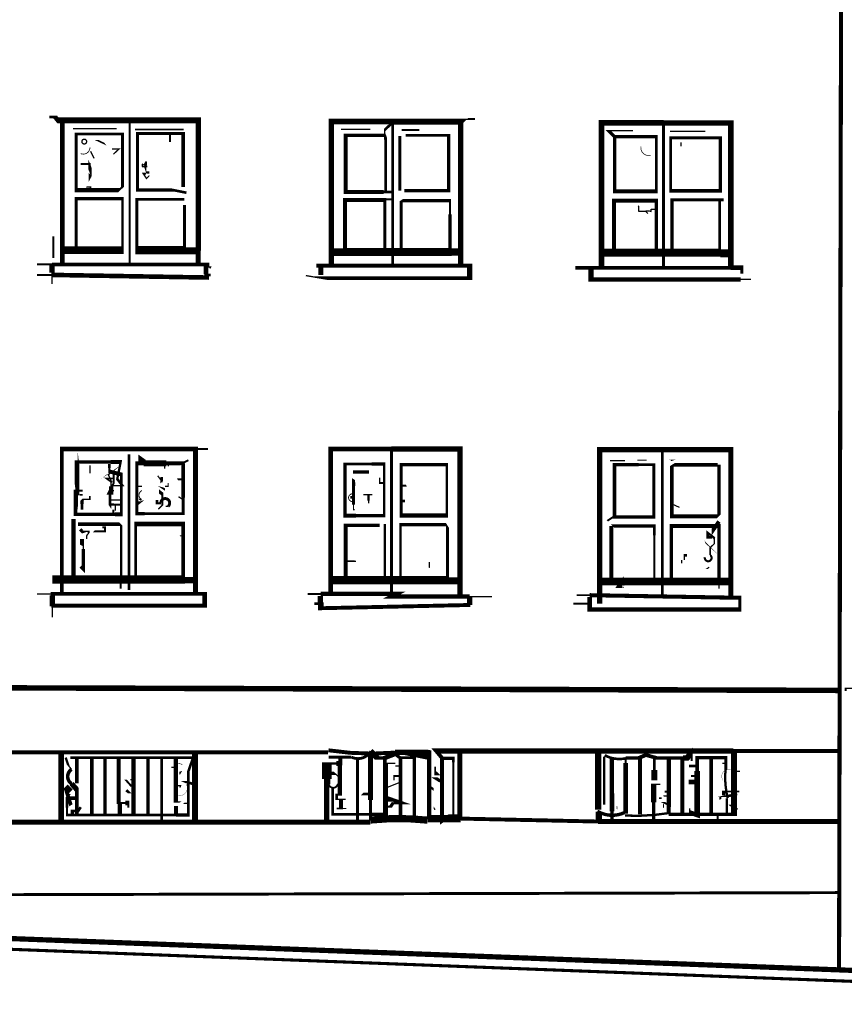
# Model space of a CAD drawing. Units: millimetres. Extents: x -8 to 2970, y 0 to 210.
# Drawn here: x 434 to 442, y 102 to 112 of the extents above; entities that cross this region are included whole.
import ezdxf

# ---------------------------------------------------------------- set-up
doc = ezdxf.new("R2010")
doc.units = ezdxf.units.MM
doc.layers.add('TRACE', color=7, linetype='Continuous')

msp = doc.modelspace()

# ---------------------------------------------------------------- linework, layer by layer
at = {"layer": 'TRACE', "linetype": 'Continuous'}
for points in [[(441.968, 102.5475, 0.0397, 0.0397, 0), (441.9997, 118.0098, 0.0191, 0.0191, 0), (442.0315, 118.0098, 0.0191, 0.0191, 0), (442.0315, 118.0543, 0, 0, 0), (442.0569, 118.0543, 0, 0, 0), (442.0569, 118.0225, 0, 0, 0)], [(434.2844, 110.8534, 0.0254, 0.0254, 0), (434.3416, 110.8534, 0.0445, 0.0445, 0), (434.367, 110.8216, 0.0593, 0.0593, 0), (435.7324, 110.8216, 0.0521, 0.0521, 0), (435.7324, 109.5516, 0.0508, 0.0508, 0), (435.7324, 109.4183, 0, 0, 0)], [(434.4114, 110.8216, 0.0445, 0.0445, 0), (434.4114, 109.4246, 0, 0, 0)], [(435.0655, 110.8153, 0.0222, 0.0222, 0), (435.0655, 109.4119, 0, 0, 0)], [(437.0276, 109.4119, 0.0521, 0.0521, 0), (437.0276, 110.8089, 0.0559, 0.0559, 0), (437.6245, 110.8089, 0.0584, 0.0584, 0), (438.323, 110.8089, 0, 0, 0), (438.3484, 110.8343, 0.0191, 0.0191, 0), (438.4246, 110.8343, 0, 0, 0)], [(437.5552, 110.1235, 0.0254, 0.0254, 0), (437.5552, 110.6438, 0.0318, 0.0318, 0), (437.5465, 110.6681, 0.0127, 0.0127, 0), (437.5465, 110.7264, 0.0254, 0.0254, 0), (437.6245, 110.8026, 0.0254, 0.0254, 0), (437.6245, 109.4056, 0, 0, 0)], [(438.2849, 109.4056, 0.0514, 0.0514, 0), (438.2849, 110.8089, 0, 0, 0)], [(440.9139, 109.3929, 0.0552, 0.0552, 0), (440.9139, 110.7962, 0.0508, 0.0508, 0), (440.2598, 110.7962, 0.0546, 0.0546, 0), (439.6566, 110.7962, 0.0527, 0.0527, 0), (439.6566, 109.3992, 0, 0, 0)], [(434.513, 110.7391, 0.0127, 0.0127, 0), (434.9385, 110.7391, 0, 0, 0)], [(435.5925, 110.7327, 0.0159, 0.0159, 0), (435.1163, 110.7327, 0, 0, 0)], [(435.6179, 110.1168, 0.0254, 0.0254, 0), (435.4909, 110.1422, 0.0318, 0.0318, 0), (435.1417, 110.1422, 0.0286, 0.0286, 0), (435.1417, 110.6692, 0.0318, 0.0318, 0), (435.1417, 110.6946, 0.0296, 0.0296, 0), (435.5862, 110.6946, 0.0381, 0.0381, 0), (435.5862, 110.1739, 0, 0, 0)], [(435.4401, 110.7264, 0, 0, 0), (435.4401, 110.6946, 0.0191, 0.0191, 0), (435.4592, 110.6819, 0.0191, 0.0191, 0), (435.4592, 110.6121, 0, 0, 0)], [(437.1229, 110.7327, 0.0127, 0.0127, 0), (437.4086, 110.7327, 0, 0, 0), (437.4086, 110.6695, 0, 0, 0), (437.3832, 110.6248, 0, 0, 0)], [(437.7134, 110.7264, 0.0191, 0.0191, 0), (437.8849, 110.7264, 0, 0, 0)], [(439.7836, 110.6629, 0.0318, 0.0318, 0), (439.7836, 110.1295, 0.0402, 0.0402, 0), (440.1901, 110.1295, 0.0254, 0.0254, 0), (440.1901, 110.6629, 0.0318, 0.0318, 0), (439.7836, 110.6629, 0.0318, 0.0318, 0), (439.7264, 110.72, 0.0127, 0.0127, 0), (439.9614, 110.72, 0, 0, 0)], [(440.2598, 110.7899, 0.0302, 0.0302, 0), (440.2598, 109.3929, 0, 0, 0)], [(440.3233, 110.7137, 0.0127, 0.0127, 0), (440.6662, 110.7137, 0, 0, 0)], [(434.6464, 110.6184, 0.0127, 0.0127, 0), (434.6464, 110.6184, 0.0127, 0.0127, 0)], [(434.6789, 110.5589, 0, 0, 0), (434.7099, 110.6311, 0, 0, 0), (434.7416, 110.6311, 0.0159, 0.0159, 0), (434.8293, 110.5898, 0, 0, 0), (434.8623, 110.5486, 0, 0, 0)], [(437.5483, 110.6756, 0.0351, 0.0351, 0), (437.1673, 110.6756, 0.0381, 0.0381, 0), (437.1673, 110.4851, 0.0381, 0.0381, 0), (437.1673, 110.1231, 0.0381, 0.0381, 0), (437.5367, 110.1231, 0.0254, 0.0254, 0), (437.6182, 110.1231, 0, 0, 0)], [(437.7515, 110.6756, 0.0286, 0.0286, 0), (438.1706, 110.6756, 0.0318, 0.0318, 0), (438.1706, 110.1358, 0.0318, 0.0318, 0), (437.7388, 110.1358, 0, 0, 0), (437.6944, 110.1358, 0.0279, 0.0279, 0), (437.6944, 110.6692, 0, 0, 0)], [(440.4313, 110.6502, 0, 0, 0), (440.4313, 110.6057, 0.0127, 0.0127, 0), (440.4313, 110.5676, 0, 0, 0), (440.4313, 110.5295, 0, 0, 0)], [(434.894, 110.5422, 0.0127, 0.0127, 0), (434.962, 110.5422, 0.0127, 0.0127, 0), (434.9067, 110.4914, 0, 0, 0)], [(434.6845, 110.1422, 0.0191, 0.0191, 0), (434.6845, 110.1739, 0.0127, 0.0127, 0), (434.644, 110.1739, 0, 0, 0), (434.6781, 110.2438, 0.0254, 0.0254, 0), (434.6781, 110.2989, 0, 0, 0), (434.6972, 110.2819, 0, 0, 0), (434.6972, 110.3073, 0.0349, 0.0349, 0), (434.6647, 110.3891, 0, 0, 0), (434.6647, 110.4533, 0, 0, 0)], [(435.256, 110.3136, 0.0254, 0.0254, 0), (435.2242, 110.3136, 0, 0, 0), (435.2179, 110.3327, 0.0191, 0.0191, 0), (435.2179, 110.3835, 0.0318, 0.0318, 0), (435.2179, 110.4089, 0.0127, 0.0127, 0), (435.2242, 110.4216, 0, 0, 0)], [(434.5892, 110.3962, 0.0191, 0.0191, 0), (434.62, 110.3962, 0.0191, 0.0191, 0), (434.6845, 110.3962, 0, 0, 0)], [(435.275, 110.339, 0, 0, 0), (435.256, 110.32, 0, 0, 0), (435.256, 110.2819, 0.0127, 0.0127, 0), (435.2293, 110.2552, 0.0127, 0.0127, 0), (435.1988, 110.3009, 0.0191, 0.0191, 0), (435.2242, 110.3009, 0, 0, 0)], [(434.5448, 109.558, 0.0318, 0.0318, 0), (434.5448, 110.0598, 0.0318, 0.0318, 0), (434.9956, 110.0598, 0.0254, 0.0254, 0), (434.9956, 109.558, 0.0762, 0.0762, 0), (434.4178, 109.558, 0, 0, 0)], [(435.5989, 109.9961, 0.0318, 0.0318, 0), (435.5989, 109.558, 0.08, 0.08, 0), (435.1353, 109.558, 0.0318, 0.0318, 0), (435.1353, 110.0533, 0.0254, 0.0254, 0), (435.5989, 110.0533, 0, 0, 0)], [(437.5483, 109.5453, 0.0318, 0.0318, 0), (437.5483, 110.0469, 0.0381, 0.0381, 0), (437.161, 110.0469, 0.0406, 0.0406, 0), (437.161, 109.5389, 0.0779, 0.0779, 0), (438.1833, 109.5389, 0.0318, 0.0318, 0), (438.1833, 109.9072, 0.0191, 0.0191, 0), (438.1833, 110.0406, 0.0318, 0.0318, 0), (437.7261, 110.0406, 0.0254, 0.0254, 0), (437.7071, 110.0279, 0.0286, 0.0286, 0), (437.7071, 109.5453, 0, 0, 0)], [(437.5547, 110.0533, 0.0191, 0.0191, 0), (437.6182, 110.0533, 0, 0, 0)], [(440.8059, 110.0406, 0.0254, 0.0254, 0), (440.8059, 109.5326, 0.0796, 0.0796, 0), (439.7771, 109.5326, 0.0381, 0.0381, 0), (439.7771, 110.0406, 0.0381, 0.0381, 0), (440.19, 110.0406, 0.0318, 0.0318, 0), (440.19, 109.5326, 0, 0, 0)], [(440.844, 110.0469, 0.0286, 0.0286, 0), (440.3425, 110.0469, 0.0318, 0.0318, 0), (440.3425, 109.5326, 0, 0, 0)], [(434.3225, 109.4818, 0.0191, 0.0191, 0), (434.3225, 109.6913, 0, 0, 0)], [(435.5925, 109.5516, 0.0698, 0.0698, 0), (435.7132, 109.5516, 0, 0, 0)], [(437.0467, 109.5389, 0.0762, 0.0762, 0), (437.161, 109.5389, 0, 0, 0)], [(438.1833, 109.5389, 0.0698, 0.0698, 0), (438.2722, 109.5389, 0, 0, 0)], [(439.6502, 109.5326, 0.0762, 0.0762, 0), (439.7772, 109.5326, 0, 0, 0)], [(440.8123, 109.5262, 0.0762, 0.0762, 0), (440.9075, 109.5262, 0, 0, 0)], [(434.1638, 109.4183, 0.0191, 0.0191, 0), (434.3095, 109.4183, 0.0368, 0.0368, 0), (435.8406, 109.4183, 0, 0, 0), (435.9227, 109.4183, 0, 0, 0)], [(434.3098, 109.4119, 0.0508, 0.0508, 0), (434.3098, 109.338, 0.0127, 0.0127, 0), (434.3098, 109.2278, 0, 0, 0)], [(435.8084, 109.323, 0.0445, 0.0445, 0), (435.8084, 109.3929, 0.0127, 0.0127, 0), (435.8529, 109.3929, 0.0127, 0.0127, 0), (435.8465, 109.3802, 0, 0, 0)], [(436.8816, 109.4056, 0.0381, 0.0381, 0), (438.3738, 109.4056, 0.0508, 0.0508, 0), (438.3738, 109.2849, 0.0381, 0.0381, 0), (436.926, 109.2849, 0.0127, 0.0127, 0), (436.78, 109.3103, 0, 0, 0)], [(436.926, 109.3167, 0.0508, 0.0508, 0), (436.926, 109.4056, 0, 0, 0)], [(441.0536, 109.3294, 0, 0, 0), (441.0218, 109.3294, 0.0286, 0.0286, 0), (441.0218, 109.3865, 0.0445, 0.0445, 0), (440.9139, 109.3865, 0.0349, 0.0349, 0), (439.4026, 109.3865, 0, 0, 0)], [(439.555, 109.3865, 0.0508, 0.0508, 0), (439.555, 109.2722, 0.0445, 0.0445, 0), (441.0091, 109.2722, 0.0127, 0.0127, 0), (441.1107, 109.2722, 0, 0, 0)], [(435.8529, 109.3167, 0.0254, 0.0254, 0), (435.8148, 109.3167, 0.0445, 0.0445, 0), (435.8148, 109.2913, 0.0445, 0.0445, 0), (434.3035, 109.3167, 0.0191, 0.0191, 0), (434.1638, 109.3167, 0, 0, 0)], [(435.7068, 106.2051, 0.0476, 0.0476, 0), (435.7068, 107.6212, 0.047, 0.047, 0), (434.4051, 107.6212, 0.0381, 0.0381, 0), (434.4051, 106.2051, 0, 0, 0)], [(438.2786, 106.1924, 0.0527, 0.0527, 0), (438.2786, 107.6212, 0.0508, 0.0508, 0), (437.6118, 107.6212, 0.0445, 0.0445, 0), (437.0213, 107.6212, 0.0445, 0.0445, 0), (437.0213, 106.1988, 0, 0, 0)], [(434.8686, 107.5323, 0, 0, 0), (434.8686, 107.4751, 0.0254, 0.0254, 0), (434.8686, 107.437, 0.0191, 0.0191, 0), (434.8686, 107.4029, 0.0381, 0.0381, 0), (434.9836, 107.3743, 0.0275, 0.0275, 0), (434.9836, 106.9862, 0.0381, 0.0381, 0), (434.9242, 106.9862, 0.0333, 0.0333, 0), (434.5194, 106.9862, 0, 0, 0), (434.5194, 106.9417, 0.0445, 0.0445, 0), (434.5194, 106.3512, 0, 0, 0), (434.5194, 106.2623, 0, 0, 0)], [(434.9004, 107.2656, 0.0127, 0.0127, 0), (434.9947, 107.2656, 0.0254, 0.0254, 0), (434.9448, 107.3291, 0.0222, 0.0222, 0), (434.9776, 107.4952, 0.0381, 0.0381, 0), (434.8818, 107.4952, 0.0349, 0.0349, 0), (434.5448, 107.4952, 0.0318, 0.0318, 0), (434.5448, 107.4434, 0.066, 0.066, 0), (434.5702, 107.2338, 0.0127, 0.0127, 0), (434.5702, 107.2021, 0.0127, 0.0127, 0), (434.5702, 107.1756, 0.0127, 0.0127, 0), (434.6083, 107.1756, 0.0191, 0.0191, 0), (434.5829, 107.1756, 0, 0, 0)], [(435.0591, 107.5704, 0.0254, 0.0254, 0), (435.0591, 106.2496, 0, 0, 0)], [(435.1671, 107.4942, 0.0318, 0.0318, 0), (435.1671, 107.5323, 0.0381, 0.0381, 0), (435.2115, 107.5005, 0, 0, 0)], [(435.7068, 107.6212, 0.0191, 0.0191, 0), (435.8275, 107.6212, 0, 0, 0)], [(437.6118, 107.6085, 0.0296, 0.0296, 0), (437.6118, 106.1924, 0, 0, 0)], [(440.9139, 106.1797, 0.0495, 0.0495, 0), (440.9139, 107.6149, 0.0521, 0.0521, 0), (440.2471, 107.6149, 0.0533, 0.0533, 0), (439.6375, 107.6149, 0.0527, 0.0527, 0), (439.6375, 106.1158, 0, 0, 0), (439.5423, 106.1158, 0.0191, 0.0191, 0), (439.3835, 106.1158, 0, 0, 0)], [(440.2471, 107.6021, 0.0254, 0.0254, 0), (440.2471, 106.1797, 0, 0, 0)], [(434.6781, 107.3862, 0.0127, 0.0127, 0), (434.6781, 107.4624, 0, 0, 0)], [(434.9131, 107.2148, 0.0127, 0.0127, 0), (434.8847, 107.2148, 0.0381, 0.0381, 0), (434.8847, 107.2592, 0.0127, 0.0127, 0), (434.8847, 107.3206, 0.0127, 0.0127, 0), (434.8559, 107.3735, 0.0191, 0.0191, 0), (434.894, 107.4053, 0, 0, 0), (434.9385, 107.437, 0, 0, 0)], [(435.637, 107.5132, 0.0191, 0.0191, 0), (435.5771, 107.4833, 0.0381, 0.0381, 0), (435.4211, 107.4833, 0.0571, 0.0571, 0), (435.2007, 107.4833, 0.0381, 0.0381, 0), (435.1353, 107.4833, 0.0305, 0.0305, 0), (435.1353, 106.9925, 0.0318, 0.0318, 0), (435.2115, 106.9925, 0.0286, 0.0286, 0), (435.5862, 106.9925, 0.0318, 0.0318, 0), (435.5862, 107.1481, 0.0339, 0.0339, 0), (435.5862, 107.4815, 0, 0, 0)], [(440.1709, 106.3385, 0.0191, 0.0191, 0), (440.1709, 106.783, 0.0254, 0.0254, 0), (440.1709, 106.8719, 0.0318, 0.0318, 0), (439.7635, 106.8719, 0, 0, 0), (439.7132, 106.9224, 0.0191, 0.0191, 0), (439.7709, 106.9608, 0.0318, 0.0318, 0), (440.1646, 106.9608, 0.0286, 0.0286, 0), (440.1646, 107.4688, 0.0254, 0.0254, 0), (440.0185, 107.4688, 0.0318, 0.0318, 0), (439.7836, 107.4688, 0.0349, 0.0349, 0), (439.7836, 106.9608, 0, 0, 0)], [(440.0947, 107.5132, 0.0127, 0.0127, 0), (440.0185, 107.5132, 0.0254, 0.0254, 0), (440.0185, 107.5069, 0, 0, 0), (439.8852, 107.5069, 0.0127, 0.0127, 0), (439.7391, 107.5069, 0, 0, 0)], [(440.4503, 107.5196, 0, 0, 0), (440.351, 107.5196, 0.0191, 0.0191, 0), (440.3297, 107.5132, 0, 0, 0)], [(440.7424, 107.4751, 0, 0, 0), (440.7424, 107.525, 0, 0, 0), (440.7996, 107.525, 0, 0, 0), (440.7996, 107.4688, 0.0318, 0.0318, 0), (440.7996, 106.9862, 0.0254, 0.0254, 0), (440.7805, 106.9671, 0.0406, 0.0406, 0), (440.3411, 106.9671, 0.0339, 0.0339, 0), (440.3411, 107.4561, 0.0191, 0.0191, 0), (440.3609, 107.4686, 0.0349, 0.0349, 0), (440.7869, 107.4686, 0, 0, 0)], [(434.8877, 107.037, 0, 0, 0), (434.875, 107.056, 0.0254, 0.0254, 0), (434.875, 107.1132, 0.0254, 0.0254, 0), (434.875, 107.1767, 0.0635, 0.0635, 0), (434.875, 107.2243, 0.0191, 0.0191, 0), (434.9096, 107.2895, 0.0191, 0.0191, 0), (434.9096, 107.3926, 0, 0, 0)], [(435.3449, 107.037, 0.0127, 0.0127, 0), (435.383, 107.0751, 0.0191, 0.0191, 0), (435.383, 107.1005, 0.0191, 0.0191, 0), (435.383, 107.183, 0.0318, 0.0318, 0), (435.3512, 107.2084, 0, 0, 0), (435.3512, 107.2589, 0, 0, 0), (435.3686, 107.2541, 0.0191, 0.0191, 0), (435.4084, 107.2275, 0, 0, 0), (435.4084, 107.2592, 0.0127, 0.0127, 0), (435.4401, 107.2592, 0.0127, 0.0127, 0), (435.4401, 107.291, 0, 0, 0), (435.368, 107.291, 0, 0, 0), (435.3772, 107.2985, 0.0254, 0.0254, 0), (435.3772, 107.3481, 0, 0, 0)], [(435.383, 107.2529, 0, 0, 0), (435.383, 107.3023, 0.0127, 0.0127, 0), (435.3385, 107.3608, 0, 0, 0)], [(437.2372, 107.3989, 0.0318, 0.0318, 0), (437.3953, 107.3989, 0.0318, 0.0318, 0)], [(434.9004, 107.3354, 0.0127, 0.0127, 0), (434.8414, 107.3354, 0.0191, 0.0191, 0), (434.894, 107.2973, 0, 0, 0)], [(435.1353, 107.2592, 0.0127, 0.0127, 0), (435.1861, 107.2592, 0, 0, 0), (435.1861, 107.2148, 0, 0, 0)], [(435.5417, 107.3037, 0, 0, 0), (435.5302, 107.3269, 0.0191, 0.0191, 0), (435.5798, 107.3269, 0, 0, 0)], [(437.2562, 107.0306, 0.0127, 0.0127, 0), (437.2435, 107.0306, 0.0127, 0.0127, 0), (437.2435, 107.0803, 0.0275, 0.0275, 0), (437.2435, 107.3291, 0, 0, 0), (437.2626, 107.3164, 0, 0, 0), (437.2626, 107.2846, 0.0191, 0.0191, 0), (437.2499, 107.2656, 0, 0, 0)], [(437.542, 107.291, 0.0191, 0.0191, 0), (437.4975, 107.291, 0.0127, 0.0127, 0), (437.4975, 107.3418, 0, 0, 0)], [(437.7515, 107.2846, 0, 0, 0), (437.7579, 107.2656, 0.0191, 0.0191, 0), (437.7134, 107.2656, 0, 0, 0)], [(434.5384, 106.9862, 0.0381, 0.0381, 0), (434.5384, 107.2171, 0.0191, 0.0191, 0), (434.6083, 107.2171, 0, 0, 0)], [(434.6781, 107.164, 0.0191, 0.0191, 0), (434.6781, 107.1322, 0.0127, 0.0127, 0), (434.6146, 107.1322, 0.0191, 0.0191, 0), (434.6019, 107.1195, 0.0318, 0.0318, 0), (434.6019, 107.0878, 0.0254, 0.0254, 0), (434.6019, 107.0306, 0, 0, 0), (434.6019, 106.9862, 0, 0, 0)], [(435.3322, 107.1576, 0, 0, 0), (435.3322, 107.1259, 0.0254, 0.0254, 0), (435.3322, 107.0941, 0.0191, 0.0191, 0), (435.3703, 107.0941, 0.0191, 0.0191, 0)], [(437.2499, 107.1513, 0.0254, 0.0254, 0), (437.2118, 107.1513, 0, 0, 0), (437.1673, 107.1513, 0, 0, 0)], [(437.4277, 107.1767, 0.0127, 0.0127, 0), (437.3388, 107.1767, 0, 0, 0)], [(437.3896, 107.0687, 0, 0, 0), (437.3896, 107.0941, 0.0127, 0.0127, 0), (437.3896, 107.1195, 0.0254, 0.0254, 0), (437.3896, 107.1703, 0, 0, 0)], [(437.7388, 107.1513, 0, 0, 0), (437.7096, 107.1147, 0.0254, 0.0254, 0), (437.7452, 107.1147, 0, 0, 0)], [(434.9766, 107.0814, 0.0191, 0.0191, 0), (434.9143, 107.0814, 0.0254, 0.0254, 0), (434.8813, 107.0814, 0.0127, 0.0127, 0), (434.8813, 107.1259, 0.0127, 0.0127, 0), (434.9766, 107.1259, 0, 0, 0)], [(434.9258, 107.0687, 0.0127, 0.0127, 0), (434.9258, 107.0211, 0, 0, 0), (434.9258, 106.9862, 0, 0, 0), (434.9067, 106.9862, 0.0222, 0.0222, 0), (434.9067, 107.0306, 0, 0, 0)], [(435.1353, 107.0941, 0.0349, 0.0349, 0), (435.1607, 107.0941, 0.0127, 0.0127, 0), (435.1941, 107.1211, 0, 0, 0), (435.2179, 107.1259, 0, 0, 0)], [(435.1798, 107.1259, 0.0191, 0.0191, 0), (435.1607, 107.1386, 0, 0, 0)], [(435.4401, 107.0624, 0.0127, 0.0127, 0), (435.4147, 107.0624, 0, 0, 0)], [(435.1226, 106.3575, 0.0254, 0.0254, 0), (435.1226, 106.8909, 0.0445, 0.0445, 0), (435.5862, 106.8909, 0.0349, 0.0349, 0), (435.5862, 106.3512, 0.0787, 0.0787, 0), (435.0591, 106.3512, 0.0794, 0.0794, 0), (434.3123, 106.3512, 0, 0, 0), (434.3123, 106.1985, 0.0508, 0.0508, 0), (434.3123, 106.0908, 0.0127, 0.0127, 0), (434.3123, 105.9829, 0, 0, 0)], [(434.9766, 106.2623, 0.0191, 0.0191, 0), (434.9766, 106.3448, 0.0254, 0.0254, 0), (434.9829, 106.3575, 0.0254, 0.0254, 0), (434.9829, 106.8782, 0.0127, 0.0127, 0), (434.9702, 106.8909, 0.036, 0.036, 0), (434.5638, 106.8909, 0, 0, 0)], [(434.7988, 106.8846, 0, 0, 0), (434.7988, 106.8592, 0.0191, 0.0191, 0), (434.8242, 106.8592, 0.0191, 0.0191, 0), (434.8242, 106.8211, 0.0191, 0.0191, 0), (434.7843, 106.8211, 0.0191, 0.0191, 0), (434.7162, 106.8211, 0, 0, 0), (434.7226, 106.8274, 0, 0, 0)], [(437.7007, 106.3448, 0.0254, 0.0254, 0), (437.7007, 106.8853, 0.0318, 0.0318, 0), (438.1452, 106.8853, 0.0127, 0.0127, 0), (438.1579, 106.8655, 0.0318, 0.0318, 0), (438.1579, 106.3448, 0.0785, 0.0785, 0), (437.0276, 106.3448, 0, 0, 0)], [(437.4975, 106.8782, 0.0318, 0.0318, 0), (437.1673, 106.8782, 0.0394, 0.0394, 0), (437.1673, 106.3448, 0, 0, 0)], [(437.5483, 106.3448, 0.0254, 0.0254, 0), (437.5483, 106.8909, 0, 0, 0)], [(439.7518, 106.2686, 0, 0, 0), (439.7518, 106.3385, 0.0381, 0.0381, 0), (439.7518, 106.8719, 0, 0, 0)], [(440.7996, 106.2623, 0.0127, 0.0127, 0), (440.7996, 106.3321, 0.0333, 0.0333, 0), (440.7996, 106.8719, 0.0406, 0.0406, 0), (440.336, 106.8719, 0.0302, 0.0302, 0), (440.336, 106.3385, 0, 0, 0)], [(440.7297, 106.783, 0, 0, 0), (440.7297, 106.8147, 0.0381, 0.0381, 0), (440.7996, 106.9163, 0, 0, 0)], [(434.5892, 106.4782, 0.0318, 0.0318, 0), (434.6146, 106.4528, 0.0318, 0.0318, 0), (434.6146, 106.6496, 0.0127, 0.0127, 0), (434.6146, 106.675, 0, 0, 0), (434.6019, 106.6814, 0.0381, 0.0381, 0), (434.6019, 106.7455, 0, 0, 0), (434.6464, 106.7455, 0.0127, 0.0127, 0), (434.6464, 106.7776, 0.0127, 0.0127, 0), (434.6654, 106.802, 0.0191, 0.0191, 0), (434.6654, 106.8211, 0.0127, 0.0127, 0), (434.6273, 106.8211, 0.0254, 0.0254, 0), (434.6083, 106.8147, 0.0318, 0.0318, 0), (434.5829, 106.8401, 0, 0, 0)], [(435.5798, 106.7766, 0.0127, 0.0127, 0), (435.5544, 106.7766, 0, 0, 0), (435.5417, 106.7957, 0, 0, 0), (435.5417, 106.8274, 0, 0, 0)], [(440.7138, 106.5893, 0.0191, 0.0191, 0), (440.7138, 106.6623, 0.0127, 0.0127, 0), (440.7551, 106.7004, 0.0127, 0.0127, 0), (440.7551, 106.7528, 0.0254, 0.0254, 0), (440.7488, 106.7639, 0.0159, 0.0159, 0), (440.6916, 106.8084, 0.0318, 0.0318, 0), (440.6916, 106.7639, 0.0318, 0.0318, 0), (440.7361, 106.7639, 0, 0, 0)], [(440.6662, 106.7131, 0.0127, 0.0127, 0), (440.7234, 106.6623, 0, 0, 0), (440.7615, 106.6242, 0, 0, 0), (440.6616, 106.5683, 0.0275, 0.0275, 0)], [(440.4884, 106.5861, 0.0254, 0.0254, 0), (440.463, 106.5861, 0.0127, 0.0127, 0), (440.463, 106.5404, 0, 0, 0), (440.4376, 106.5404, 0.0127, 0.0127, 0), (440.4376, 106.5099, 0, 0, 0)], [(437.1673, 106.529, 0.0159, 0.0159, 0), (437.2626, 106.529, 0.0127, 0.0127, 0), (437.2626, 106.5353, 0, 0, 0)], [(438.0436, 106.4401, 0, 0, 0), (437.9801, 106.4655, 0.0127, 0.0127, 0), (437.9801, 106.4972, 0.0127, 0.0127, 0), (437.9801, 106.5226, 0, 0, 0)], [(435.5925, 106.3448, 0.0635, 0.0635, 0), (435.7068, 106.3448, 0, 0, 0)], [(438.1579, 106.3385, 0.0698, 0.0698, 0), (438.2722, 106.3385, 0, 0, 0)], [(440.9075, 106.3321, 0.0762, 0.0762, 0), (439.6502, 106.3321, 0, 0, 0)], [(425.5151, 106.1924, 0.0571, 0.0571, 0), (425.5151, 106.1194, 0.0838, 0.0838, 0), (425.5151, 103.2651, 0.0254, 0.0254, 0), (426.512, 103.2651, 0.0286, 0.0286, 0), (441.9616, 103.3032, 0, 0, 0)], [(434.1638, 106.2115, 0.0127, 0.0127, 0), (434.2963, 106.2115, 0.036, 0.036, 0), (435.7957, 106.2115, 0.0445, 0.0445, 0), (435.7957, 106.0972, 0.0381, 0.0381, 0), (434.3035, 106.0972, 0, 0, 0)], [(436.799, 106.2115, 0.0191, 0.0191, 0), (436.9229, 106.2115, 0.0413, 0.0413, 0), (437.6627, 106.2115, 0.0445, 0.0445, 0), (437.6147, 106.1856, 0.0413, 0.0413, 0), (438.3738, 106.1856, 0.0127, 0.0127, 0), (438.5897, 106.1856, 0, 0, 0)], [(436.9197, 106.1162, 0.0508, 0.0508, 0), (436.9197, 106.1924, 0, 0, 0)], [(438.3738, 106.1035, 0.0508, 0.0508, 0), (438.3738, 106.1861, 0, 0, 0)], [(439.4153, 106.1988, 0.0191, 0.0191, 0), (439.5426, 106.1988, 0.0397, 0.0397, 0), (441.0028, 106.1732, 0.0318, 0.0318, 0), (441.0028, 106.0591, 0.04, 0.04, 0), (439.5423, 106.0591, 0.0445, 0.0445, 0), (439.5423, 106.1035, 0.0445, 0.0445, 0), (439.5423, 106.1797, 0, 0, 0)], [(438.45, 106.1035, 0, 0, 0), (438.3801, 106.1035, 0.0381, 0.0381, 0), (436.926, 106.0718, 0.0571, 0.0571, 0), (436.926, 106.1162, 0.0254, 0.0254, 0), (436.8625, 106.1162, 0, 0, 0)], [(441.9616, 105.2717, 0.0537, 0.0537, 0), (427.5217, 105.3161, 0, 0, 0)], [(442.0315, 105.2653, 0.0191, 0.0191, 0), (442.0315, 105.2907, 0.0127, 0.0127, 0), (442.1359, 105.2907, 0.0508, 0.0508, 0), (442.3426, 105.2907, 0.0624, 0.0624, 0), (443.7968, 105.2907, 0.0191, 0.0191, 0), (443.8095, 105.278, 0.053, 0.053, 0), (447.3655, 105.278, 0.0953, 0.0953, 0), (447.4734, 105.278, 0.0445, 0.0445, 0), (447.4988, 105.278, 0.0445, 0.0445, 0), (447.556, 105.278, 0, 0, 0)], [(451.639, 102.3253, 0.0127, 0.0127, 0), (451.5603, 102.3253, 0.0476, 0.0476, 0), (447.4989, 102.3253, 0.0635, 0.0635, 0), (444.6667, 102.4491, 0.0508, 0.0508, 0), (381.0459, 104.8558, 0.0483, 0.0483, 0), (376.9779, 104.8558, 0.0445, 0.0445, 0), (376.9756, 104.8716, 0, 0, 0)], [(427.5153, 104.6684, 0.0459, 0.0459, 0), (432.5252, 104.6684, 0.0889, 0.0889, 0), (432.6016, 104.6684, 0.0762, 0.0762, 0), (433.1224, 104.6684, 0.0381, 0.0381, 0), (434.3924, 104.6684, 0.0394, 0.0394, 0), (436.9967, 104.6684, 0.0466, 0.0466, 0)], [(434.3987, 104.008, 0.0546, 0.0546, 0), (434.3987, 104.6621, 0, 0, 0)], [(435.7005, 104.6621, 0.0571, 0.0571, 0), (435.7005, 104.0017, 0, 0, 0)], [(437.8341, 104.0271, 0.0318, 0.0318, 0), (437.8341, 104.6176, 0.0254, 0.0254, 0), (437.6939, 104.6176, 0.0318, 0.0318, 0), (437.6466, 104.6524, 0.0438, 0.0438, 0), (437.5483, 104.6145, 0.0318, 0.0318, 0), (437.4721, 104.6145, 0.0559, 0.0559, 0), (437.4086, 104.6811, 0.0377, 0.0377, 0)], [(437.6468, 104.6684, 0.0508, 0.0508, 0), (437.8531, 104.6684, 0.0953, 0.0953, 0), (437.9801, 104.643, 0.0402, 0.0402, 0), (437.9801, 104.0271, 0, 0, 0)], [(441.9616, 104.6811, 0.0381, 0.0381, 0), (440.9393, 104.6811, 0.0518, 0.0518, 0), (438.0487, 104.6811, 0.0381, 0.0381, 0), (438.1071, 104.6113, 0.0318, 0.0318, 0), (438.2151, 104.6113, 0.0254, 0.0254, 0), (438.2151, 104.5732, 0.0191, 0.0191, 0), (438.2151, 104.0652, 0, 0, 0)], [(438.2786, 104.6621, 0.0508, 0.0508, 0), (438.2786, 104.0525, 0.0254, 0.0254, 0), (438.177, 104.0525, 0.0318, 0.0318, 0), (438.1033, 103.9974, 0.0392, 0.0392, 0), (438.1033, 104.6113, 0, 0, 0)], [(439.6248, 104.1096, 0.0616, 0.0616, 0), (439.6248, 104.6621, 0, 0, 0)], [(439.8915, 104.6145, 0.0318, 0.0318, 0), (440.021, 104.6145, 0.0381, 0.0381, 0), (440.0884, 104.643, 0.0368, 0.0368, 0), (440.19, 104.6145, 0.0318, 0.0318, 0), (440.3106, 104.6145, 0.0318, 0.0318, 0), (440.4503, 104.6145, 0.0521, 0.0521, 0), (440.4884, 104.6145, 0.0571, 0.0571, 0), (440.5329, 104.6621, 0.0191, 0.0191, 0), (440.5329, 104.5859, 0, 0, 0)], [(440.3106, 104.0652, 0.0299, 0.0299, 0), (440.9455, 104.0652, 0.0571, 0.0571, 0), (440.9455, 104.1096, 0.0591, 0.0591, 0), (440.9455, 104.6684, 0, 0, 0)], [(434.4432, 104.6176, 0.0222, 0.0222, 0), (434.4686, 104.5414, 0.0127, 0.0127, 0), (434.5003, 104.5033, 0, 0, 0)], [(434.4876, 104.6176, 0.027, 0.027, 0), (435.683, 104.6176, 0.0254, 0.0254, 0), (435.637, 104.4843, 0.0254, 0.0254, 0), (435.637, 104.0588, 0.0318, 0.0318, 0), (435.5163, 104.0588, 0.0275, 0.0275, 0), (434.4559, 104.0588, 0.0191, 0.0191, 0), (434.4559, 104.1287, 0.0286, 0.0286, 0), (434.4559, 104.2366, 0.0127, 0.0127, 0), (434.4876, 104.262, 0, 0, 0)], [(434.5511, 104.6113, 0.0349, 0.0349, 0), (434.5511, 104.3666, 0, 0, 0)], [(434.6972, 104.6049, 0.0368, 0.0368, 0), (434.6972, 104.0652, 0, 0, 0)], [(434.8242, 104.0652, 0.0318, 0.0318, 0), (434.8242, 104.6113, 0, 0, 0)], [(434.9575, 104.6049, 0.0381, 0.0381, 0), (434.9575, 104.1668, 0, 0, 0)], [(435.1036, 104.6049, 0.0425, 0.0425, 0), (435.1036, 104.0652, 0, 0, 0)], [(435.2433, 104.0588, 0.0318, 0.0318, 0), (435.2433, 104.6049, 0, 0, 0)], [(435.3766, 104.6049, 0.0286, 0.0286, 0), (435.3766, 104.0017, 0, 0, 0)], [(435.5163, 104.6049, 0.0421, 0.0421, 0), (435.5163, 104.1858, 0.0127, 0.0127, 0), (435.5608, 104.1858, 0, 0, 0), (435.6108, 104.2216, 0, 0, 0), (435.6052, 104.2049, 0, 0, 0)], [(436.9832, 104.0017, 0.0508, 0.0508, 0), (436.9832, 104.4081, 0.0953, 0.0953, 0), (436.9832, 104.5605, 0.0254, 0.0254, 0), (437.0763, 104.5605, 0.0508, 0.0508, 0), (437.1102, 104.5605, 0.0413, 0.0413, 0), (437.1102, 104.2568, 0.0191, 0.0191, 0), (437.0784, 104.2568, 0.0254, 0.0254, 0), (437.0784, 104.2112, 0.0127, 0.0127, 0), (437.1673, 104.2112, 0, 0, 0)], [(437.22, 104.6226, 0.0286, 0.0286, 0), (437.0022, 104.6226, 0, 0, 0)], [(437.7007, 104.0271, 0.0381, 0.0381, 0), (437.7007, 104.5351, 0.0127, 0.0127, 0), (437.6499, 104.5351, 0, 0, 0), (437.6499, 104.5605, 0.0127, 0.0127, 0), (437.5547, 104.5605, 0.0464, 0.0464, 0), (437.5547, 104.0652, 0.0318, 0.0318, 0), (437.4086, 104.0652, 0.0254, 0.0254, 0), (437.0403, 104.0652, 0.0254, 0.0254, 0), (437.0403, 104.0906, 0.0254, 0.0254, 0), (437.0403, 104.3255, 0, 0, 0)], [(437.1165, 104.5414, 0.0381, 0.0381, 0), (437.1165, 104.6113, 0, 0, 0)], [(437.2816, 104.6049, 0.0286, 0.0286, 0), (437.2816, 104.0017, 0, 0, 0)], [(437.561, 104.1414, 0.0191, 0.0191, 0), (437.6055, 104.1414, 0.0318, 0.0318, 0), (437.6309, 104.1795, 0, 0, 0), (437.6626, 104.2303, 0, 0, 0), (437.6944, 104.2303, 0, 0, 0)], [(437.4086, 104.008, 0.0318, 0.0318, 0), (437.4086, 104.2049, 0.0508, 0.0508, 0), (437.4086, 104.262, 0.0479, 0.0479, 0), (437.4086, 104.643, 0, 0, 0)], [(437.5483, 104.5414, 0.0381, 0.0381, 0), (437.5483, 104.6113, 0, 0, 0)], [(437.7007, 104.5351, 0.0381, 0.0381, 0), (437.7007, 104.6049, 0, 0, 0)], [(439.6822, 104.1609, 0.0222, 0.0222, 0), (439.6822, 104.627, 0.0318, 0.0318, 0)], [(439.7582, 104.008, 0.0318, 0.0318, 0), (439.7582, 104.0943, 0.0445, 0.0445, 0), (439.7582, 104.2684, 0.0413, 0.0413, 0), (439.7582, 104.6113, 0, 0, 0)], [(439.8915, 104.6113, 0.0191, 0.0191, 0), (439.8915, 104.5636, 0.0445, 0.0445, 0), (439.8915, 104.0715, 0.0351, 0.0351, 0)], [(440.0312, 104.0652, 0.0381, 0.0381, 0), (440.0312, 104.6049, 0, 0, 0)], [(440.1709, 104.6113, 0.0254, 0.0254, 0), (440.1709, 104.497, 0.0571, 0.0571, 0), (440.1709, 104.3954, 0, 0, 0), (440.2217, 104.3954, 0, 0, 0)], [(440.2281, 104.135, 0, 0, 0), (440.2598, 104.1668, 0.0127, 0.0127, 0), (440.2598, 104.1287, 0, 0, 0), (440.1773, 104.1604, 0, 0, 0), (440.2217, 104.1858, 0, 0, 0), (440.2535, 104.1858, 0.0191, 0.0191, 0), (440.3109, 104.1565, 0.0423, 0.0423, 0), (440.3109, 104.6049, 0, 0, 0)], [(440.444, 104.0715, 0.0381, 0.0381, 0), (440.444, 104.6113, 0, 0, 0)], [(440.8662, 104.497, 0.0286, 0.0286, 0), (440.8662, 104.6176, 0.0318, 0.0318, 0), (440.717, 104.6176, 0.0318, 0.0318, 0), (440.5874, 104.6176, 0.0381, 0.0381, 0), (440.5874, 104.4866, 0.0533, 0.0533, 0), (440.5874, 104.0588, 0.0445, 0.0445, 0), (440.5138, 104.0842, 0.0127, 0.0127, 0), (440.5138, 104.1223, 0, 0, 0), (440.4821, 104.1223, 0, 0, 0)], [(440.7234, 104.0652, 0.0381, 0.0381, 0), (440.7234, 104.6113, 0, 0, 0)], [(440.8313, 104.5605, 0.0127, 0.0127, 0), (440.8631, 104.5605, 0, 0, 0), (440.9456, 104.5605, 0, 0, 0), (441.0028, 104.6049, 0, 0, 0)], [(435.5036, 104.5224, 0.0127, 0.0127, 0), (435.4719, 104.5224, 0, 0, 0)], [(437.0022, 104.3573, 0.0318, 0.0318, 0), (437.0022, 104.4652, 0.0318, 0.0318, 0), (437.0594, 104.4652, 0.0127, 0.0127, 0), (437.0975, 104.4335, 0, 0, 0), (437.0489, 104.3918, 0, 0, 0), (437.0911, 104.3636, 0, 0, 0)], [(438.0436, 104.4779, 0.0191, 0.0191, 0), (438.0627, 104.4589, 0.0254, 0.0254, 0), (438.0373, 104.4589, 0.0159, 0.0159, 0), (438.0373, 104.5287, 0, 0, 0)], [(440.509, 104.5363, 0.0254, 0.0254, 0), (440.5773, 104.5363, 0, 0, 0)], [(434.5003, 104.3636, 0.0508, 0.0508, 0), (434.5511, 104.3065, 0.036, 0.036, 0), (434.5511, 104.0652, 0, 0, 0)], [(435.0831, 104.3383, 0.0191, 0.0191, 0), (435.0268, 104.4016, 0, 0, 0), (435.0718, 104.4016, 0.0127, 0.0127, 0), (435.0972, 104.4016, 0, 0, 0)], [(435.5544, 104.3255, 0.0127, 0.0127, 0), (435.5608, 104.3446, 0.0127, 0.0127, 0), (435.5163, 104.3446, 0, 0, 0), (435.5163, 104.4081, 0, 0, 0), (435.5798, 104.3827, 0.0127, 0.0127, 0), (435.6116, 104.3827, 0.0254, 0.0254, 0), (435.6941, 104.3573, 0, 0, 0)], [(437.6944, 104.4398, 0.0191, 0.0191, 0), (437.6372, 104.4398, 0.0127, 0.0127, 0), (437.6372, 104.3954, 0, 0, 0)], [(437.9801, 104.4271, 0, 0, 0), (438.0278, 104.4271, 0.0318, 0.0318, 0), (438.0881, 104.389, 0, 0, 0)], [(440.5053, 104.3808, 0.0445, 0.0445, 0), (440.571, 104.3808, 0.0191, 0.0191, 0), (440.571, 104.4398, 0.0191, 0.0191, 0), (440.5265, 104.4398, 0, 0, 0)], [(434.4876, 104.3319, 0.0686, 0.0686, 0), (434.4495, 104.2938, 0.036, 0.036, 0), (434.494, 104.1541, 0, 0, 0), (434.4559, 104.1287, 0, 0, 0)], [(435.0337, 104.3001, 0.0254, 0.0254, 0), (435.0655, 104.2684, 0, 0, 0), (435.0274, 104.2684, 0, 0, 0), (435.0274, 104.2303, 0, 0, 0)], [(437.4086, 104.262, 0.0254, 0.0254, 0), (437.3261, 104.262, 0, 0, 0), (437.3832, 104.3192, 0, 0, 0), (437.3705, 104.3319, 0, 0, 0), (437.3261, 104.3319, 0, 0, 0)], [(438.0373, 104.1096, 0.0127, 0.0127, 0), (438.0246, 104.1287, 0, 0, 0), (438.0246, 104.1541, 0, 0, 0), (438.0246, 104.2303, 0, 0, 0), (438.0246, 104.3065, 0.0222, 0.0222, 0), (437.9801, 104.3382, 0, 0, 0)], [(440.1646, 104.0017, 0.0318, 0.0318, 0), (440.1646, 104.1827, 0.0508, 0.0508, 0), (440.1646, 104.3573, 0.0127, 0.0127, 0), (440.229, 104.3573, 0, 0, 0), (440.2789, 104.3573, 0, 0, 0)], [(440.2154, 104.2239, 0.0169, 0.0169, 0), (440.2408, 104.2239, 0, 0, 0), (440.2662, 104.2239, 0, 0, 0), (440.2598, 104.243, 0.0127, 0.0127, 0), (440.3043, 104.243, 0.0191, 0.0191, 0), (440.3043, 104.2874, 0.0191, 0.0191, 0), (440.2725, 104.2874, 0, 0, 0)], [(440.7996, 104.3192, 0, 0, 0), (440.7996, 104.2459, 0, 0, 0), (440.8186, 104.2341, 0, 0, 0), (440.844, 104.2341, 0.0254, 0.0254, 0), (440.9774, 104.262, 0, 0, 0)], [(440.844, 104.2493, 0.0318, 0.0318, 0), (440.844, 104.2874, 0.0159, 0.0159, 0), (440.9964, 104.2874, 0, 0, 0)], [(434.5511, 104.2239, 0.0349, 0.0349, 0), (434.4749, 104.2239, 0, 0, 0)], [(435.0528, 104.1033, 0, 0, 0), (435.0528, 104.1287, 0.0191, 0.0191, 0), (435.0528, 104.1747, 0.0445, 0.0445, 0), (435.022, 104.1747, 0.0191, 0.0191, 0), (434.9702, 104.1747, 0.04, 0.04, 0), (434.9702, 104.0652, 0, 0, 0)], [(435.5163, 104.0652, 0.0419, 0.0419, 0), (435.5163, 104.1477, 0, 0, 0), (435.5608, 104.1477, 0, 0, 0), (435.5933, 104.1739, 0.0127, 0.0127, 0), (435.6433, 104.1739, 0, 0, 0)], [(437.1737, 104.1223, 0.0127, 0.0127, 0), (437.1292, 104.1223, 0.0191, 0.0191, 0), (437.0784, 104.1223, 0.0191, 0.0191, 0), (437.1227, 104.1223, 0.0381, 0.0381, 0), (437.1227, 104.2049, 0, 0, 0)], [(437.6309, 104.1795, 0.0318, 0.0318, 0), (437.7261, 104.1795, 0.0191, 0.0191, 0), (437.6182, 104.2176, 0.0571, 0.0571, 0), (437.561, 104.2176, 0, 0, 0)], [(439.8026, 104.0969, 0, 0, 0), (439.8026, 104.135, 0.0191, 0.0191, 0), (439.809, 104.1287, 0, 0, 0), (439.809, 104.1985, 0, 0, 0)], [(440.8123, 104.2366, 0.0191, 0.0191, 0), (440.8123, 104.2112, 0, 0, 0), (440.7932, 104.2049, 0, 0, 0), (440.7932, 104.1599, 0, 0, 0), (440.9107, 104.1599, 0.0254, 0.0254, 0), (440.9774, 104.1096, 0, 0, 0)], [(440.8758, 104.0652, 0.0254, 0.0254, 0), (440.8758, 104.2202, 0.0275, 0.0275, 0)], [(434.5067, 104.0652, 0.0318, 0.0318, 0), (434.5067, 104.0969, 0.0254, 0.0254, 0), (434.5638, 104.0969, 0.0254, 0.0254, 0), (434.5892, 104.135, 0, 0, 0)], [(439.6312, 104.0144, 0.0635, 0.0635, 0), (439.6312, 104.0906, 0.0191, 0.0191, 0)], [(440.3106, 104.0652, 0.0381, 0.0381, 0), (440.3106, 104.1668, 0, 0, 0)], [(427.5153, 103.989, 0.0318, 0.0318, 0), (429.1664, 103.989, 0.0465, 0.0465, 0), (437.4086, 103.989, 0.0847, 0.0847, 0)], [(437.9674, 104.0239, 0.073, 0.073, 0), (438.2849, 104.0239, 0.0381, 0.0381, 0), (439.6214, 103.9953, 0.0512, 0.0512, 0), (441.9616, 103.9953, 0, 0, 0)], [(440.7869, 104.0525, 0.0191, 0.0191, 0), (440.7869, 104.008, 0, 0, 0), (440.8377, 104.008, 0, 0, 0), (440.8377, 104.0525, 0, 0, 0)], [(447.5628, 102.2311, 0.0302, 0.0302, 0), (411.272, 103.6143, 0, 0, 0)]]:
    msp.add_lwpolyline(points, format="xyseb", dxfattribs=at)
for points in [[(434.9956, 110.1739, 0.0191, 0.0191, 0), (434.9622, 110.1421, 0.0445, 0.0445, 0), (434.5448, 110.1421, 0.0318, 0.0318, 0), (434.5448, 110.6883, 0.0254, 0.0254, 0), (434.9956, 110.6883, 0.0286, 0.0286, 0)], [(440.8123, 110.1358, 0.0318, 0.0318, 0), (440.8123, 110.6502, 0.0286, 0.0286, 0), (440.3297, 110.6502, 0.0254, 0.0254, 0), (440.3297, 110.1358, 0.0347, 0.0347, 0)], [(437.542, 107.4751, 0.0318, 0.0318, 0), (437.421, 107.4751, 0.0254, 0.0254, 0), (437.161, 107.4751, 0.0328, 0.0328, 0), (437.161, 106.9735, 0.0381, 0.0381, 0), (437.2689, 106.9735, 0.0318, 0.0318, 0), (437.542, 106.9735, 0.0254, 0.0254, 0)], [(437.7071, 107.4688, 0.0318, 0.0318, 0), (438.1516, 107.4688, 0.0254, 0.0254, 0), (438.1516, 106.9735, 0.0419, 0.0419, 0), (437.7071, 106.9735, 0.0302, 0.0302, 0)], [(435.5798, 107.1322, 0.0127, 0.0127, 0), (435.5417, 107.1576, 0, 0, 0), (435.5544, 107.1703, 0, 0, 0)], [(440.6789, 106.4528, 0.0127, 0.0127, 0), (440.7043, 106.4718, 0, 0, 0), (440.717, 106.4528, 0, 0, 0)], [(439.8661, 106.3258, 0.0127, 0.0127, 0), (439.8661, 106.2813, 0.0254, 0.0254, 0), (439.8344, 106.2813, 0.0571, 0.0571, 0)], [(435.5481, 104.4398, 0, 0, 0), (435.5671, 104.4716, 0.0254, 0.0254, 0), (435.5481, 104.4652, 0, 0, 0)]]:
    msp.add_lwpolyline(points, format="xyseb", close=True, dxfattribs=at)
at = {"layer": 'TRACE', "linetype": 'Continuous', "const_width": 0.0127}
msp.add_lwpolyline([(434.6235, 110.6378, 1), (434.6235, 110.5913, 1)], format="xyb", close=True, dxfattribs=at)
at = {"layer": 'TRACE', "linetype": 'Continuous'}
for points, const_width in [([(434.5892, 110.4976, 0.545716), (434.6789, 110.5589, 0.545716)], 0.00762), ([(440.0403, 110.5671, 0.545327), (440.1337, 110.4818, 0.545327)], 0.00635), ([(435.1849, 107.2173, 0.59847), (435.1809, 107.1277, 0.59847)], 0.00889), ([(437.2439, 107.1842, 1.458454), (437.2495, 107.1141, 1.458454)], 0.00889), ([(435.4392, 107.0635, 1.493097), (435.3693, 107.1006, 1.493097)], 0.0287), ([(440.662, 106.5682, 1.825578), (440.7138, 106.5893, 1.825578)], 0.0203), ([(436.9992, 104.6887, 0.059879), (437.6469, 104.6664, 0.059879)], 0.0381), ([(437.2208, 104.6241, 0.398811), (437.4119, 104.6792, 0.398811)], 0.0277), ([(439.6874, 104.6409, 0.179591), (439.8923, 104.6106, 0.179591)], 0.0254), ([(434.5005, 104.503, 0.542912), (434.5002, 104.3634, 0.542912)], 0.0343), ([(435.5794, 104.5472, 0.544443), (435.5023, 104.5228, 0.544443)], 0.00508), ([(440.9465, 104.4852, 0.897755), (440.8384, 104.3959, 0.897755)], 0.00254), ([(440.8629, 104.4973, 0.084992), (440.8849, 104.2229, 0.084992)], 0.0229), ([(435.5226, 104.2554, 0.786136), (435.6114, 104.3635, 0.786136)], 0.00254), ([(437.0023, 104.3573, 0.822342), (437.0912, 104.3636, 0.822342)], 0.0178), ([(439.6164, 104.0956, 0.248198), (439.88, 104.0826, 0.248198)], 0.033), ([(437.9658, 104.0088, 0.053192), (437.4081, 104.0099, 0.053192)], 0.0698), ([(439.8855, 104.0532, 0.051599), (440.3087, 104.077, 0.051599)], 0.0229)]:
    msp.add_lwpolyline(points, format="xyb", dxfattribs=dict(at, const_width=const_width))
for points in [[(434.6853, 110.5228), (434.7162, 110.4533)], [(440.1074, 109.9136), (440.0884, 109.9326), (440.0185, 109.9326), (440.0185, 109.9834), (440.0122, 109.9898)], [(440.0884, 109.939), (440.1201, 109.939), (440.1392, 109.9326), (440.1392, 109.958), (440.1836, 109.958)], [(435.4084, 107.4307), (435.4084, 107.4942), (435.4401, 107.4942), (435.4401, 107.4561)], [(440.3424, 107.0878), (440.4122, 107.056)], [(440.9456, 104.4843), (441.0028, 104.4843)], [(437.6944, 104.3763), (437.5547, 104.3192)]]:
    msp.add_lwpolyline(points, dxfattribs=at)
msp.add_lwpolyline([(435.2369, 110.3708), (435.1861, 110.3962), (435.1861, 110.3708)], close=True, dxfattribs=at)

doc.saveas('drawing.dxf')
